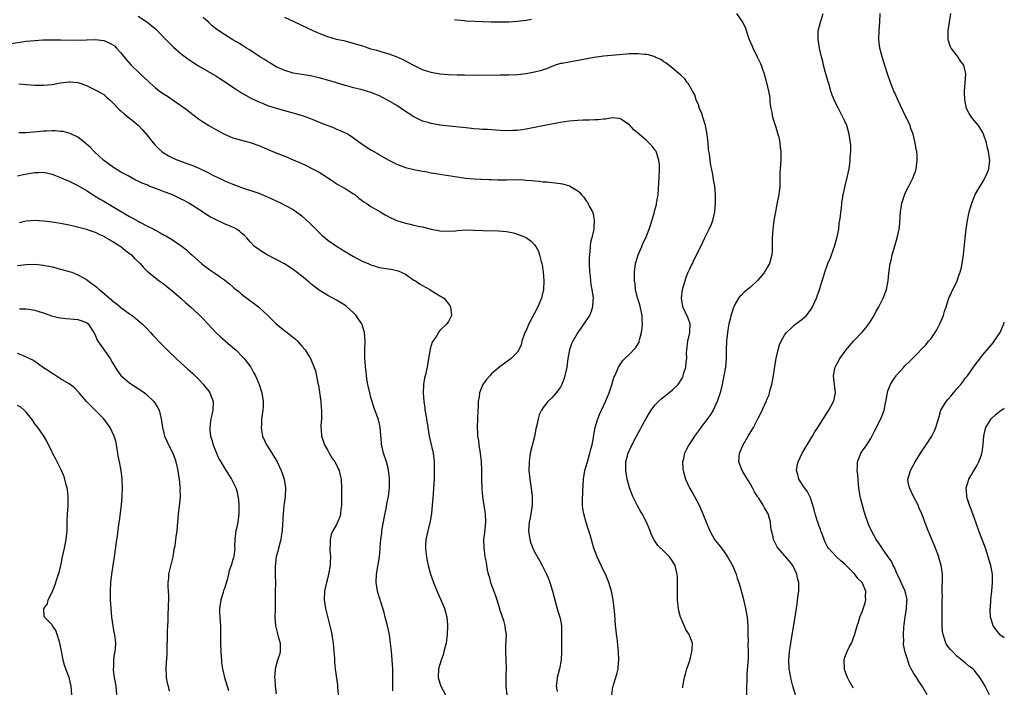
# Model space of a CAD drawing. Units: inches. Extents: x 2547000 to 2550000, y 1557000 to 1560000.
# Drawn here: x 2549772 to 2550000, y 1559467 to 1559622 of the extents above; entities that cross this region are included whole.
import ezdxf

# ---------------------------------------------------------------- set-up
doc = ezdxf.new("R2010")
doc.units = ezdxf.units.IN
doc.header["$MEASUREMENT"] = 0
doc.layers.add('LD25471557_10ft', color=53, linetype='Continuous')

msp = doc.modelspace()

# ---------------------------------------------------------------- linework, layer by layer
at = {"layer": 'LD25471557_10ft'}
for points, elevation in [([(2549799, 1559622.4), (2549801, 1559621.09), (2549802.19, 1559620.19), (2549803, 1559619.43), (2549803.24, 1559619.24), (2549805.45, 1559617), (2549806.21, 1559616.21), (2549807.22, 1559615.22), (2549809, 1559613.69), (2549810.51, 1559612.51), (2549811.69, 1559611.69), (2549813, 1559610.86), (2549817, 1559608.56), (2549817.96, 1559607.96), (2549819.39, 1559607), (2549821, 1559605.89), (2549821.55, 1559605.55), (2549823, 1559604.65), (2549825.33, 1559603.33), (2549827, 1559602.5), (2549827.82, 1559602.18), (2549829, 1559601.68), (2549831, 1559601.02), (2549835.72, 1559599.72), (2549837.25, 1559599.25), (2549839, 1559598.64), (2549841, 1559597.84), (2549843, 1559597.02), (2549844.46, 1559596.46), (2549845, 1559596.21), (2549845.89, 1559595.89), (2549847, 1559595.35), (2549847.25, 1559595.25), (2549847.7, 1559595), (2549849, 1559594.18), (2549851, 1559592.72), (2549853, 1559591.39), (2549853.65, 1559591), (2549854.53, 1559590.53), (2549855, 1559590.24), (2549857, 1559589.09), (2549858.4, 1559588.4), (2549859, 1559588.05), (2549861, 1559587.29), (2549863, 1559586.81), (2549865, 1559586.43), (2549865.67, 1559586.33), (2549867, 1559586.07), (2549868.09, 1559585.91), (2549869, 1559585.74), (2549873, 1559585.13), (2549875, 1559584.85), (2549877, 1559584.64), (2549878.55, 1559584.55), (2549880.49, 1559584.48), (2549881, 1559584.5), (2549882.45, 1559584.45), (2549883, 1559584.47), (2549884.45, 1559584.45), (2549886.48, 1559584.48), (2549888.44, 1559584.44), (2549889, 1559584.38), (2549890.31, 1559584.31), (2549891, 1559584.18), (2549892.13, 1559584.13), (2549893, 1559583.97), (2549893.95, 1559583.95), (2549895, 1559583.8), (2549895.76, 1559583.76), (2549897, 1559583.56), (2549897.5, 1559583.5), (2549899.06, 1559583.06), (2549901, 1559581.87), (2549901.49, 1559581.49), (2549901.8, 1559581), (2549902.43, 1559580.43), (2549903, 1559579.58), (2549903.26, 1559579.26), (2549903.66, 1559578.34), (2549904.4, 1559577), (2549904.55, 1559576.55), (2549904.84, 1559575), (2549904.74, 1559573.26), (2549904.74, 1559573), (2549904.68, 1559572.68), (2549904.29, 1559571), (2549904, 1559570), (2549903.88, 1559569), (2549903.84, 1559567.84), (2549903.71, 1559567), (2549903.67, 1559566.33), (2549903.69, 1559565), (2549903.76, 1559563), (2549903.88, 1559562.12), (2549903.98, 1559561), (2549904.08, 1559560.08), (2549904.3, 1559559), (2549904.54, 1559557.46), (2549904.56, 1559557), (2549904.48, 1559556.48), (2549904.47, 1559555), (2549904.14, 1559553.86), (2549903.74, 1559553), (2549902.43, 1559551), (2549901, 1559548.99), (2549899.84, 1559547), (2549899.58, 1559546.42), (2549899.07, 1559545), (2549898.71, 1559543), (2549898.44, 1559541), (2549898.03, 1559539), (2549897.8, 1559538.2), (2549897.34, 1559537), (2549897, 1559536.36), (2549895.99, 1559535), (2549895.54, 1559534.46), (2549895, 1559533.89), (2549894.09, 1559533), (2549893, 1559531.63), (2549892.57, 1559531), (2549892.07, 1559529.93), (2549891.82, 1559529), (2549891.53, 1559527.53), (2549891.29, 1559526.71), (2549890.94, 1559524.93), (2549890, 1559521), (2549889.71, 1559519), (2549889.68, 1559517), (2549889.86, 1559515), (2549890.28, 1559512.28), (2549890.44, 1559511), (2549890.46, 1559510.46), (2549890.45, 1559509), (2549890.12, 1559507), (2549889.95, 1559506.05), (2549889.7, 1559505), (2549889.57, 1559503), (2549889.87, 1559501), (2549890.15, 1559500.15), (2549890.58, 1559499), (2549891, 1559498.14), (2549892.13, 1559496.13), (2549892.75, 1559495), (2549893.73, 1559493), (2549894.11, 1559492.11), (2549894.53, 1559491), (2549895.17, 1559489), (2549896.41, 1559484.41), (2549896.86, 1559483), (2549897, 1559482.31), (2549897.22, 1559481), (2549897.23, 1559479.23), (2549897.2, 1559477), (2549897.26, 1559475), (2549897.16, 1559473), (2549896.74, 1559471), (2549896.25, 1559469), (2549896.15, 1559468.15), (2549896.03, 1559467), (2549896.21, 1559465.79)], 7200), ([(2549908.94, 1559465), (2549909.16, 1559466.84), (2549909.19, 1559467), (2549909.27, 1559467.27), (2549909.83, 1559469), (2549910.12, 1559470.12), (2549910.39, 1559471), (2549910.5, 1559472.5), (2549910.56, 1559473), (2549910.45, 1559475), (2549910.12, 1559478.12), (2549910, 1559479), (2549909.92, 1559479.92), (2549909.79, 1559481), (2549909.58, 1559483.58), (2549909.48, 1559485), (2549909.24, 1559487), (2549908.83, 1559489), (2549908.25, 1559491), (2549907.43, 1559493), (2549907, 1559493.84), (2549905.48, 1559497), (2549904.75, 1559499), (2549904.36, 1559500.36), (2549903.89, 1559502.11), (2549903.62, 1559503), (2549903.46, 1559503.46), (2549902.99, 1559504.99), (2549902.41, 1559507), (2549902.19, 1559508.19), (2549902.12, 1559509), (2549902.08, 1559510.08), (2549902.16, 1559512.16), (2549902.36, 1559515), (2549902.67, 1559517), (2549903, 1559518), (2549903.21, 1559518.79), (2549903.24, 1559519), (2549903.83, 1559521), (2549904.01, 1559521.99), (2549904.34, 1559523), (2549904.66, 1559524.66), (2549904.71, 1559525.29), (2549905.03, 1559526.97), (2549905.64, 1559529), (2549906.02, 1559529.98), (2549906.53, 1559531), (2549907.47, 1559533), (2549907.9, 1559534.1), (2549908.28, 1559535), (2549908.92, 1559536.92), (2549909.41, 1559538.59), (2549909.58, 1559539), (2549910.08, 1559540.08), (2549910.46, 1559541), (2549911, 1559541.86), (2549911.47, 1559542.53), (2549911.93, 1559543), (2549913, 1559544.02), (2549914.47, 1559545.53), (2549915.23, 1559546.77), (2549915.29, 1559547), (2549915.33, 1559547.33), (2549915.82, 1559549), (2549915.98, 1559550.02), (2549916.02, 1559551), (2549915.96, 1559551.96), (2549915.92, 1559553), (2549915.42, 1559555.42), (2549914.9, 1559557.1), (2549914.43, 1559559), (2549914.32, 1559560.32), (2549914.19, 1559561), (2549914.15, 1559561.85), (2549914.18, 1559563), (2549914.37, 1559564.37), (2549914.42, 1559565), (2549914.54, 1559565.46), (2549915.02, 1559567), (2549915.87, 1559569), (2549916.21, 1559569.79), (2549916.78, 1559571), (2549917.58, 1559573), (2549917.89, 1559573.89), (2549918.71, 1559576.71), (2549918.82, 1559577.18), (2549919.25, 1559578.75), (2549919.31, 1559579), (2549919.35, 1559579.35), (2549919.64, 1559581), (2549919.76, 1559582.24), (2549919.81, 1559583.81), (2549919.89, 1559585), (2549919.99, 1559587), (2549919.95, 1559587.95), (2549919.84, 1559589), (2549919.25, 1559590.75), (2549919.19, 1559591), (2549919.14, 1559591.14), (2549919, 1559591.34), (2549918.28, 1559592.28), (2549917, 1559593.59), (2549915.24, 1559595), (2549914.05, 1559596.05), (2549913, 1559597.16), (2549911, 1559598.53), (2549910.63, 1559598.63), (2549909, 1559598.78), (2549907.48, 1559598.52), (2549907, 1559598.52), (2549905.66, 1559598.34), (2549905, 1559598.34), (2549903.74, 1559598.26), (2549903, 1559598.28), (2549902.27, 1559598.27), (2549901, 1559598.2), (2549899, 1559598.03), (2549897, 1559597.73), (2549893.31, 1559597), (2549889, 1559596.18), (2549888.03, 1559596.03), (2549887, 1559595.9), (2549885.84, 1559595.84), (2549885, 1559595.83), (2549883, 1559595.91), (2549880.09, 1559596.09), (2549879, 1559596.12), (2549878.19, 1559596.19), (2549877, 1559596.25), (2549875, 1559596.46), (2549872.74, 1559596.74), (2549869, 1559597.15), (2549867, 1559597.48), (2549866.3, 1559597.7), (2549865, 1559598.07), (2549863, 1559599.06), (2549860.59, 1559600.59), (2549859, 1559601.64), (2549857, 1559602.85), (2549855.57, 1559603.57), (2549855, 1559603.88), (2549853, 1559604.7), (2549851, 1559605.27), (2549849, 1559605.75), (2549847.94, 1559606.06), (2549847, 1559606.32), (2549844.82, 1559607), (2549841.88, 1559607.88), (2549841, 1559608.1), (2549840.27, 1559608.27), (2549839, 1559608.54), (2549835, 1559609.19), (2549833, 1559609.76), (2549831, 1559610.65), (2549830.39, 1559611), (2549829.55, 1559611.55), (2549829, 1559611.88), (2549828.33, 1559612.33), (2549827.25, 1559613), (2549825, 1559614.48), (2549824.15, 1559615), (2549823.46, 1559615.46), (2549823, 1559615.73), (2549822.22, 1559616.22), (2549821, 1559616.91), (2549819, 1559618.11), (2549817.28, 1559619.28), (2549816.17, 1559620.17), (2549815.32, 1559621), (2549814.11, 1559622.11)], 7190), ([(2549925.4, 1559466.6), (2549925.41, 1559467), (2549925.76, 1559469), (2549926.08, 1559470.08), (2549926.34, 1559471), (2549927, 1559472.91), (2549927.38, 1559474.62), (2549927.52, 1559475), (2549927.59, 1559475.59), (2549927.62, 1559477), (2549926.9, 1559479), (2549926.13, 1559480.13), (2549925, 1559482.67), (2549924.89, 1559483), (2549924.49, 1559484.49), (2549924.4, 1559485), (2549924.16, 1559487), (2549924.16, 1559488.16), (2549924.12, 1559489.88), (2549924.18, 1559491), (2549924.16, 1559492.16), (2549924.07, 1559493), (2549923.75, 1559494.25), (2549923.58, 1559495), (2549923, 1559495.99), (2549922.3, 1559497), (2549921, 1559498.28), (2549919.6, 1559499.6), (2549919, 1559500.53), (2549918.79, 1559500.79), (2549918.11, 1559502.11), (2549917.78, 1559503), (2549916.98, 1559505), (2549915.96, 1559507), (2549915.59, 1559507.59), (2549914.85, 1559508.85), (2549914.59, 1559509.41), (2549913.82, 1559511), (2549913.58, 1559511.58), (2549913.04, 1559513), (2549912.47, 1559515), (2549912.13, 1559517), (2549912.17, 1559519), (2549912.7, 1559521), (2549913.43, 1559522.57), (2549913.62, 1559523), (2549914.29, 1559524.29), (2549915.49, 1559526.51), (2549915.74, 1559527), (2549916.89, 1559529.11), (2549917.64, 1559530.36), (2549918.08, 1559531), (2549919, 1559532.21), (2549919.77, 1559533), (2549920.4, 1559533.6), (2549921, 1559534.1), (2549922.16, 1559535), (2549923, 1559535.73), (2549924.28, 1559537), (2549924.61, 1559537.39), (2549925, 1559538.02), (2549925.36, 1559538.64), (2549925.49, 1559539), (2549925.63, 1559539.63), (2549926.07, 1559541), (2549926.15, 1559542.15), (2549926.29, 1559543), (2549926.28, 1559544.28), (2549926.34, 1559545), (2549926.55, 1559547), (2549927.01, 1559549), (2549927.07, 1559551), (2549927, 1559551.25), (2549926.52, 1559552.52), (2549925.38, 1559555), (2549925.08, 1559557), (2549925.35, 1559559), (2549925.5, 1559559.5), (2549925.9, 1559561), (2549926.17, 1559561.83), (2549926.64, 1559563), (2549927, 1559563.81), (2549928.59, 1559567), (2549929, 1559567.9), (2549930.01, 1559570.01), (2549930.5, 1559571), (2549931, 1559571.9), (2549931.54, 1559573), (2549931.99, 1559574.01), (2549932.34, 1559575), (2549932.8, 1559577), (2549932.98, 1559579), (2549932.97, 1559580.97), (2549932.79, 1559583), (2549932.54, 1559584.54), (2549932.32, 1559585.68), (2549931.86, 1559587.86), (2549931.71, 1559589), (2549931.55, 1559590.45), (2549931.39, 1559591.39), (2549931.24, 1559593), (2549931.02, 1559594.98), (2549930.66, 1559597), (2549930.05, 1559599), (2549929.79, 1559599.79), (2549929.29, 1559601), (2549929, 1559601.8), (2549928.51, 1559603), (2549928.15, 1559604.15), (2549927.65, 1559605), (2549926.71, 1559606.71), (2549926.42, 1559607), (2549925.85, 1559607.85), (2549925, 1559608.61), (2549924.82, 1559608.82), (2549924.55, 1559609), (2549923, 1559610.36), (2549921.5, 1559611.5), (2549921, 1559611.78), (2549920.31, 1559612.31), (2549919, 1559612.9), (2549918.94, 1559612.94), (2549917.44, 1559613.44), (2549917, 1559613.48), (2549916.51, 1559613.49), (2549915, 1559613.69), (2549914.35, 1559613.65), (2549913, 1559613.63), (2549912.42, 1559613.58), (2549907, 1559613.09), (2549904.82, 1559612.82), (2549899.85, 1559611.85), (2549899, 1559611.75), (2549897.42, 1559611.42), (2549897, 1559611.38), (2549895.77, 1559611), (2549895.19, 1559610.81), (2549895, 1559610.74), (2549893.79, 1559610.21), (2549893, 1559609.98), (2549892.29, 1559609.71), (2549891, 1559609.4), (2549889, 1559609.02), (2549887, 1559608.8), (2549885, 1559608.71), (2549883, 1559608.68), (2549877, 1559608.67), (2549874.69, 1559608.69), (2549873, 1559608.73), (2549871, 1559608.81), (2549869, 1559608.95), (2549867, 1559609.3), (2549865, 1559609.98), (2549863, 1559610.95), (2549860.36, 1559612.36), (2549858.98, 1559612.98), (2549857, 1559613.67), (2549856.13, 1559613.87), (2549854.41, 1559614.41), (2549853, 1559614.77), (2549851.33, 1559615.33), (2549849, 1559616.07), (2549847, 1559616.58), (2549846.64, 1559616.64), (2549845, 1559617), (2549843, 1559617.57), (2549842.02, 1559617.98), (2549841, 1559618.37), (2549839.59, 1559619), (2549837, 1559620.22), (2549836.48, 1559620.48), (2549833, 1559622.07)], 7180), ([(2549872.39, 1559621.61), (2549873, 1559621.51), (2549874.63, 1559621.37), (2549875, 1559621.32), (2549877.2, 1559621.2), (2549879, 1559621.14), (2549880.91, 1559621.09), (2549882.95, 1559621.05), (2549885, 1559621.08), (2549887, 1559621.21), (2549889, 1559621.47), (2549890.28, 1559621.72)], 7170), ([(2549937.84, 1559623), (2549939.21, 1559621), (2549939.84, 1559619.84), (2549940.6, 1559617.4), (2549940.76, 1559617), (2549941.46, 1559615.46), (2549941.62, 1559615), (2549942.11, 1559614.11), (2549942.66, 1559613), (2549943.41, 1559611.41), (2549943.59, 1559611), (2549943.91, 1559610.09), (2549944.27, 1559609), (2549944.84, 1559607), (2549945.31, 1559605), (2549945.55, 1559603.55), (2549945.62, 1559602.38), (2549945.8, 1559601), (2549946.03, 1559600.03), (2549946.24, 1559599), (2549947, 1559596.62), (2549947.47, 1559595), (2549947.64, 1559594.36), (2549947.92, 1559593), (2549948, 1559592), (2549948.17, 1559591), (2549948.17, 1559589.83), (2549948.13, 1559589), (2549947.99, 1559587), (2549947.94, 1559586.06), (2549947.91, 1559583.91), (2549947.87, 1559583), (2549947.66, 1559581), (2549947.24, 1559578.76), (2549946.88, 1559577), (2549946.52, 1559575), (2549946.26, 1559573), (2549946.14, 1559571), (2549946.12, 1559569.88), (2549946.15, 1559569), (2549946.13, 1559568.13), (2549946.06, 1559567), (2549945.82, 1559566.18), (2549945.51, 1559565), (2549945, 1559564.13), (2549944.31, 1559563), (2549943.73, 1559562.27), (2549942.81, 1559561.19), (2549942.62, 1559561), (2549941, 1559559.46), (2549940.41, 1559559), (2549939.65, 1559558.35), (2549939, 1559557.71), (2549938.62, 1559557.38), (2549938.31, 1559557), (2549937.5, 1559555.5), (2549937.2, 1559555), (2549937.14, 1559554.86), (2549936.66, 1559553.34), (2549936.57, 1559553), (2549936.45, 1559552.45), (2549936.1, 1559551), (2549935.92, 1559550.08), (2549935.76, 1559549), (2549935.63, 1559547.63), (2549935.56, 1559547), (2549935.47, 1559545), (2549935.42, 1559543), (2549935.27, 1559541), (2549934.93, 1559539), (2549934.59, 1559537.41), (2549934.52, 1559537), (2549934.04, 1559535), (2549933.39, 1559533), (2549932.45, 1559531), (2549931.9, 1559530.1), (2549931, 1559528.86), (2549929.55, 1559527), (2549929, 1559526.19), (2549928.08, 1559525), (2549927, 1559523.28), (2549926.8, 1559523), (2549926.17, 1559521.83), (2549925.77, 1559521), (2549925.44, 1559519.44), (2549925.33, 1559519), (2549925.43, 1559517.43), (2549925.44, 1559517), (2549926, 1559515), (2549926.95, 1559513), (2549927.71, 1559511.71), (2549928.1, 1559511), (2549929.15, 1559509), (2549929.74, 1559507.74), (2549930.05, 1559507), (2549930.82, 1559505), (2549931.65, 1559503), (2549932.77, 1559501), (2549933, 1559500.69), (2549933.77, 1559499.77), (2549934.34, 1559499), (2549935, 1559498.17), (2549935.78, 1559497), (2549936.92, 1559495), (2549937.77, 1559493), (2549938.04, 1559492.04), (2549938.41, 1559491), (2549939, 1559488.9), (2549939.38, 1559487.38), (2549939.93, 1559485), (2549940.33, 1559483), (2549940.51, 1559481), (2549940.5, 1559479), (2549940.53, 1559477.47), (2549940.48, 1559476.48), (2549940.57, 1559475), (2549940.53, 1559473.47), (2549940.48, 1559472.48), (2549940.23, 1559469.77), (2549940.21, 1559468.21), (2549940.15, 1559467), (2549940.16, 1559465)], 7170), ([(2549951.55, 1559465), (2549950.92, 1559467), (2549950.57, 1559468.57), (2549950.46, 1559469), (2549950.25, 1559470.25), (2549950.1, 1559471), (2549950.02, 1559473), (2549950.18, 1559475), (2549950.39, 1559476.39), (2549950.47, 1559477), (2549951.4, 1559482.6), (2549951.52, 1559483.52), (2549951.92, 1559486.08), (2549952.15, 1559488.15), (2549952.28, 1559489), (2549952.3, 1559489.7), (2549952.3, 1559491), (2549952.03, 1559492.03), (2549951.82, 1559493), (2549951, 1559494.86), (2549950.95, 1559494.95), (2549950.07, 1559496.07), (2549947.55, 1559499), (2549947.31, 1559499.31), (2549946.47, 1559501), (2549946.34, 1559501.66), (2549946, 1559503), (2549945.84, 1559503.84), (2549945.73, 1559505), (2549945.29, 1559506.71), (2549945.2, 1559507), (2549945, 1559507.38), (2549944.34, 1559508.34), (2549944.05, 1559509), (2549943, 1559510.61), (2549942.83, 1559510.83), (2549942.74, 1559511), (2549942.04, 1559512.04), (2549941.55, 1559513), (2549941, 1559513.98), (2549939.86, 1559515.86), (2549939.16, 1559517), (2549938.39, 1559519), (2549938.54, 1559521), (2549939.37, 1559523), (2549940.56, 1559525), (2549941.78, 1559527), (2549942.88, 1559529.12), (2549943.56, 1559530.44), (2549944.76, 1559533), (2549945, 1559533.63), (2549945.4, 1559534.6), (2549945.53, 1559535), (2549945.69, 1559535.69), (2549946.05, 1559537), (2549946.43, 1559539), (2549946.69, 1559540.69), (2549946.76, 1559541.24), (2549947.04, 1559542.96), (2549947.49, 1559545), (2549947.85, 1559546.15), (2549948.2, 1559547), (2549949, 1559548.38), (2549949.46, 1559549), (2549951, 1559550.49), (2549951.27, 1559550.73), (2549951.65, 1559551), (2549953, 1559552.04), (2549954.06, 1559553), (2549954.5, 1559553.5), (2549955, 1559554.17), (2549955.52, 1559555), (2549956.41, 1559557), (2549957.13, 1559559), (2549957.75, 1559561), (2549958.07, 1559561.93), (2549958.37, 1559563), (2549959.08, 1559565), (2549959.66, 1559566.34), (2549960.39, 1559568.39), (2549960.62, 1559569), (2549961.23, 1559571.23), (2549961.56, 1559573), (2549961.69, 1559574.31), (2549961.85, 1559575), (2549962, 1559576), (2549962.1, 1559577), (2549962.21, 1559577.79), (2549962.33, 1559579), (2549962.51, 1559580.51), (2549962.62, 1559581), (2549962.72, 1559581.28), (2549963.07, 1559583.07), (2549963.56, 1559585), (2549963.97, 1559587), (2549964.18, 1559588.18), (2549964.25, 1559589), (2549964.23, 1559589.77), (2549964.38, 1559591), (2549964.36, 1559592.36), (2549964.31, 1559593), (2549964.02, 1559595), (2549963.46, 1559597), (2549963, 1559598.05), (2549962.56, 1559599), (2549961.5, 1559601), (2549961, 1559601.98), (2549960.52, 1559603), (2549960.06, 1559604.06), (2549959.78, 1559605), (2549959.26, 1559606.74), (2549959.13, 1559607.13), (2549958.44, 1559609.56), (2549958.06, 1559611), (2549957.87, 1559611.87), (2549957.56, 1559613), (2549957.13, 1559615), (2549956.82, 1559617), (2549956.84, 1559619), (2549957.31, 1559621), (2549957.47, 1559621.47), (2549957.93, 1559623)], 7160), ([(2549965, 1559466.59), (2549964.72, 1559467), (2549964.09, 1559468.09), (2549963.6, 1559469), (2549963, 1559470.63), (2549962.88, 1559471), (2549962.82, 1559473), (2549963, 1559473.7), (2549963.51, 1559475), (2549964.03, 1559476.03), (2549964.56, 1559477), (2549964.69, 1559477.31), (2549965, 1559478.29), (2549965.32, 1559479), (2549965.38, 1559479.38), (2549965.87, 1559481), (2549966.19, 1559481.81), (2549966.51, 1559483), (2549967, 1559484.21), (2549967.71, 1559486.29), (2549967.83, 1559487), (2549967.75, 1559487.75), (2549967.83, 1559489), (2549967, 1559491), (2549966, 1559492), (2549965.31, 1559493), (2549963, 1559495.32), (2549962.06, 1559496.06), (2549961.07, 1559497), (2549959.19, 1559499), (2549959, 1559499.31), (2549958.42, 1559500.42), (2549958.16, 1559501), (2549957.86, 1559501.86), (2549957.4, 1559503), (2549957.31, 1559503.31), (2549957, 1559504.14), (2549956.79, 1559504.79), (2549956.7, 1559505), (2549956.55, 1559505.45), (2549956.09, 1559507), (2549955.87, 1559507.87), (2549955.57, 1559509), (2549955, 1559510.69), (2549954.88, 1559511), (2549954.22, 1559512.22), (2549953.66, 1559513), (2549952.33, 1559515), (2549952.05, 1559516.05), (2549951.77, 1559517), (2549951.95, 1559518.05), (2549952.15, 1559519), (2549953.12, 1559521), (2549953.79, 1559522.21), (2549955.46, 1559525), (2549956.03, 1559525.97), (2549956.72, 1559527), (2549959, 1559530.54), (2549959.27, 1559531), (2549960.35, 1559533), (2549960.49, 1559533.51), (2549960.81, 1559535), (2549960.6, 1559537), (2549960.52, 1559537.48), (2549960.33, 1559539), (2549960.67, 1559540.67), (2549960.71, 1559541), (2549961.86, 1559543), (2549963.28, 1559545), (2549964.05, 1559545.95), (2549964.97, 1559547), (2549967, 1559549.1), (2549967.87, 1559550.13), (2549968.54, 1559551), (2549969, 1559551.71), (2549969.78, 1559553), (2549970.2, 1559553.8), (2549970.88, 1559555), (2549971.92, 1559557), (2549972.23, 1559557.77), (2549972.65, 1559559), (2549973.02, 1559561), (2549973.22, 1559562.78), (2549973.54, 1559565), (2549973.71, 1559565.71), (2549973.97, 1559567), (2549974.39, 1559568.39), (2549974.66, 1559569.34), (2549975.16, 1559571), (2549975.58, 1559573), (2549975.72, 1559574.28), (2549975.86, 1559575.86), (2549975.93, 1559577), (2549976.04, 1559577.96), (2549976.24, 1559579), (2549976.91, 1559581.09), (2549977.57, 1559582.43), (2549977.88, 1559583), (2549978.85, 1559585), (2549979, 1559585.45), (2549979.44, 1559586.56), (2549979.58, 1559587), (2549979.6, 1559587.6), (2549979.79, 1559589), (2549979.78, 1559590.22), (2549979.67, 1559591), (2549979.52, 1559591.52), (2549979.35, 1559593), (2549978.85, 1559595), (2549978.33, 1559596.33), (2549978.12, 1559597), (2549977.19, 1559599), (2549977, 1559599.37), (2549975.26, 1559603), (2549974.58, 1559604.58), (2549974.37, 1559605), (2549974.01, 1559606.01), (2549973.59, 1559607), (2549972.9, 1559609), (2549971.97, 1559611.97), (2549971.65, 1559613), (2549971.1, 1559615), (2549970.85, 1559617), (2549970.92, 1559619), (2549971.09, 1559621), (2549971.21, 1559623)], 7150), ([(2549982.08, 1559465), (2549980.96, 1559467), (2549980.19, 1559468.19), (2549979.59, 1559469), (2549979, 1559469.91), (2549978.42, 1559471), (2549977.94, 1559471.94), (2549977.58, 1559473), (2549977, 1559474.85), (2549976.63, 1559476.63), (2549976.63, 1559477), (2549976.66, 1559477.35), (2549976.58, 1559479), (2549976.69, 1559480.69), (2549976.74, 1559481.26), (2549976.98, 1559483), (2549977.31, 1559485), (2549977.4, 1559486.6), (2549977.44, 1559487), (2549977.38, 1559487.38), (2549977, 1559489), (2549976.08, 1559491), (2549975.78, 1559491.78), (2549975.17, 1559493), (2549974.53, 1559494.53), (2549974.22, 1559495), (2549973.86, 1559495.86), (2549973.02, 1559497), (2549971.64, 1559499), (2549971.39, 1559499.39), (2549971, 1559499.95), (2549970.29, 1559501), (2549969.15, 1559503), (2549968.5, 1559504.5), (2549968.3, 1559505), (2549967.98, 1559506.02), (2549967.47, 1559507.47), (2549966.64, 1559510.64), (2549966.57, 1559511), (2549966.26, 1559513), (2549966.15, 1559513.85), (2549966.08, 1559515), (2549966.04, 1559516.04), (2549965.89, 1559517), (2549965.95, 1559517.95), (2549965.93, 1559519), (2549966.54, 1559520.54), (2549966.71, 1559521), (2549968.06, 1559523), (2549969, 1559524.47), (2549969.9, 1559526.1), (2549971.34, 1559529), (2549971.82, 1559530.18), (2549972.11, 1559531), (2549972.54, 1559533), (2549972.58, 1559533.42), (2549972.86, 1559535), (2549973, 1559535.49), (2549973.58, 1559537), (2549974.12, 1559537.88), (2549974.88, 1559539), (2549975, 1559539.15), (2549976.67, 1559541), (2549977, 1559541.34), (2549977.86, 1559542.14), (2549978.72, 1559543), (2549981.82, 1559546.18), (2549982.44, 1559547), (2549983, 1559547.65), (2549983.94, 1559549), (2549984.36, 1559549.64), (2549985.07, 1559551), (2549985.86, 1559553), (2549986.11, 1559553.89), (2549986.47, 1559555), (2549987.16, 1559557), (2549987.73, 1559558.27), (2549989.09, 1559561), (2549989.56, 1559562.44), (2549989.78, 1559563), (2549990.07, 1559564.07), (2549990.47, 1559566.47), (2549990.51, 1559567), (2549990.91, 1559570.92), (2549991.18, 1559573), (2549991.48, 1559575), (2549991.87, 1559577), (2549992.44, 1559579), (2549993, 1559580.44), (2549993.25, 1559581), (2549994.39, 1559583), (2549995, 1559583.99), (2549995.58, 1559585), (2549996.01, 1559585.99), (2549996.4, 1559587), (2549996.64, 1559589), (2549996.6, 1559589.4), (2549996.37, 1559591), (2549996.06, 1559592.06), (2549995.87, 1559593), (2549995.2, 1559595), (2549995, 1559595.39), (2549994.38, 1559596.38), (2549993.98, 1559597), (2549993, 1559598.23), (2549992.36, 1559599), (2549991.84, 1559599.84), (2549991.26, 1559601), (2549990.82, 1559603), (2549990.77, 1559604.77), (2549990.73, 1559605), (2549990.93, 1559606.93), (2549991.09, 1559609), (2549991, 1559609.43), (2549990.58, 1559611), (2549989.9, 1559611.9), (2549989.21, 1559613), (2549989.11, 1559613.11), (2549987.7, 1559615), (2549987.47, 1559615.47), (2549986.99, 1559617), (2549986.96, 1559619), (2549987.28, 1559621), (2549987.58, 1559623)], 7140), ([(2549769, 1559615.98), (2549773, 1559616.58), (2549775, 1559616.78), (2549776.87, 1559616.87), (2549779, 1559616.91), (2549781, 1559616.92), (2549785, 1559616.84), (2549787, 1559616.89), (2549789, 1559616.98), (2549791, 1559616.74), (2549792.23, 1559616.23), (2549793, 1559615.82), (2549793.48, 1559615.48), (2549793.98, 1559615), (2549795, 1559613.88), (2549796.28, 1559612.28), (2549797.38, 1559611), (2549799.48, 1559609), (2549801.31, 1559607.31), (2549801.61, 1559607), (2549803, 1559605.77), (2549803.98, 1559605), (2549805, 1559604.3), (2549805.82, 1559603.82), (2549809.88, 1559601), (2549810.52, 1559600.52), (2549811, 1559600.11), (2549813, 1559598.6), (2549813.95, 1559597.95), (2549815.41, 1559597), (2549817, 1559596.08), (2549819, 1559595), (2549821, 1559594.21), (2549823, 1559593.63), (2549825, 1559593.1), (2549827, 1559592.38), (2549830.76, 1559590.76), (2549833, 1559589.9), (2549835, 1559589.09), (2549836.47, 1559588.47), (2549837, 1559588.19), (2549837.83, 1559587.83), (2549839, 1559587.22), (2549841, 1559586.22), (2549842.97, 1559584.97), (2549844.16, 1559584.16), (2549845.37, 1559583.37), (2549847, 1559582.41), (2549849, 1559581.18), (2549849.25, 1559581), (2549850.2, 1559580.2), (2549851, 1559579.63), (2549851.35, 1559579.35), (2549851.9, 1559579), (2549853, 1559578.21), (2549855.14, 1559577), (2549856.3, 1559576.3), (2549857.64, 1559575.64), (2549859, 1559575), (2549861, 1559574.35), (2549862.13, 1559574.13), (2549863, 1559573.91), (2549864.4, 1559573.6), (2549865, 1559573.5), (2549867.03, 1559573), (2549868.65, 1559572.65), (2549869, 1559572.6), (2549870.49, 1559572.49), (2549872.61, 1559572.61), (2549873, 1559572.66), (2549875, 1559572.8), (2549876.78, 1559572.78), (2549879, 1559572.69), (2549882.62, 1559572.62), (2549884.44, 1559572.44), (2549886.11, 1559572.11), (2549887.63, 1559571.63), (2549889.02, 1559571.02), (2549890.21, 1559570.21), (2549891, 1559569.36), (2549891.26, 1559569), (2549891.89, 1559567.89), (2549892.17, 1559567), (2549892.52, 1559565.48), (2549892.67, 1559565), (2549892.73, 1559564.73), (2549892.99, 1559563), (2549893.17, 1559561), (2549893.05, 1559559), (2549892.66, 1559557.34), (2549892.57, 1559557), (2549891.76, 1559555), (2549891, 1559553.5), (2549889.66, 1559551), (2549889, 1559549.5), (2549888.75, 1559549), (2549888.59, 1559548.59), (2549888.06, 1559547), (2549887.86, 1559546.14), (2549887.32, 1559545), (2549887, 1559544.5), (2549885.55, 1559543), (2549884.08, 1559541.92), (2549883, 1559541.17), (2549881, 1559539.43), (2549880.6, 1559539), (2549879.85, 1559538.15), (2549878.98, 1559537), (2549878.19, 1559535), (2549878.12, 1559534.12), (2549877.92, 1559533), (2549877.89, 1559531.89), (2549877.82, 1559531), (2549877.73, 1559529), (2549877.68, 1559527), (2549877.77, 1559525.77), (2549877.78, 1559525), (2549877.95, 1559523.95), (2549878.07, 1559523), (2549878.39, 1559521), (2549878.6, 1559519), (2549878.66, 1559517), (2549878.68, 1559515), (2549878.73, 1559512.73), (2549878.87, 1559510.87), (2549879.44, 1559507.44), (2549879.53, 1559507), (2549879.62, 1559505), (2549879.44, 1559503.44), (2549879.38, 1559502.62), (2549879.17, 1559501), (2549879.18, 1559499.18), (2549879.46, 1559497), (2549879.72, 1559495.72), (2549879.83, 1559495), (2549880.02, 1559493.98), (2549880.25, 1559493), (2549880.44, 1559492.44), (2549880.78, 1559491), (2549881, 1559490.44), (2549881.5, 1559489), (2549881.95, 1559487.95), (2549882.22, 1559487), (2549882.83, 1559485), (2549882.86, 1559484.86), (2549883.76, 1559482.24), (2549884.1, 1559481), (2549884.17, 1559480.17), (2549884.37, 1559479), (2549884.27, 1559476.27), (2549884.21, 1559475), (2549884.36, 1559471), (2549884.34, 1559469.66), (2549884.35, 1559467), (2549884.58, 1559465)], 7210), ([(2549771.33, 1559606.67), (2549773, 1559606.58), (2549775, 1559606.41), (2549775.59, 1559606.41), (2549777, 1559606.36), (2549779, 1559606.55), (2549779.39, 1559606.61), (2549781, 1559606.95), (2549783, 1559607.2), (2549783.2, 1559607.2), (2549785, 1559606.99), (2549787, 1559606.28), (2549789, 1559605.34), (2549789.2, 1559605.2), (2549790.5, 1559604.5), (2549791, 1559604.19), (2549791.63, 1559603.63), (2549792.42, 1559603), (2549793, 1559602.47), (2549794.7, 1559600.7), (2549795, 1559600.42), (2549795.75, 1559599.75), (2549797, 1559598.75), (2549797.99, 1559597.99), (2549799.1, 1559597), (2549800.03, 1559596.03), (2549801, 1559594.88), (2549802.48, 1559593), (2549803, 1559592.42), (2549803.69, 1559591.69), (2549804.46, 1559591), (2549805, 1559590.62), (2549806.03, 1559590.03), (2549807, 1559589.53), (2549808.23, 1559589), (2549811, 1559588), (2549811.72, 1559587.72), (2549813.11, 1559587.11), (2549815, 1559586.19), (2549816.67, 1559585.33), (2549818.48, 1559584.48), (2549819, 1559584.21), (2549821, 1559583.4), (2549823, 1559582.67), (2549827, 1559581.31), (2549828.66, 1559580.66), (2549830.04, 1559580.04), (2549831, 1559579.54), (2549832.19, 1559579), (2549833, 1559578.59), (2549835, 1559577.54), (2549837, 1559576.09), (2549839, 1559574.25), (2549840.59, 1559572.59), (2549841, 1559572.21), (2549841.61, 1559571.61), (2549843, 1559570.41), (2549845, 1559569.02), (2549847, 1559567.78), (2549849, 1559566.63), (2549851, 1559565.59), (2549852.34, 1559565), (2549853, 1559564.73), (2549855, 1559564.12), (2549857, 1559563.76), (2549857.68, 1559563.68), (2549859, 1559563.4), (2549859.32, 1559563.32), (2549860.05, 1559563), (2549861, 1559562.54), (2549863, 1559561.2), (2549863.33, 1559561), (2549864.32, 1559560.32), (2549865, 1559559.9), (2549866.72, 1559559), (2549867, 1559558.79), (2549869, 1559557.5), (2549869.34, 1559557.34), (2549869.91, 1559557), (2549870.41, 1559556.41), (2549871.3, 1559555.3), (2549871.5, 1559555), (2549871.7, 1559553), (2549871, 1559551.6), (2549870.66, 1559551), (2549869, 1559549.45), (2549868.8, 1559549.2), (2549868.69, 1559549), (2549868.2, 1559548.2), (2549867.22, 1559546.78), (2549866.77, 1559545.23), (2549866.7, 1559544.7), (2549866.41, 1559543), (2549866.05, 1559541), (2549865.57, 1559539), (2549865.47, 1559538.53), (2549865.21, 1559537), (2549865.12, 1559535), (2549865.27, 1559533), (2549865.51, 1559531.51), (2549865.56, 1559531), (2549865.66, 1559530.34), (2549866.07, 1559528.07), (2549866.22, 1559527), (2549866.55, 1559525), (2549867.46, 1559521), (2549867.69, 1559519), (2549867.72, 1559517), (2549867.67, 1559515), (2549867.55, 1559513), (2549867.44, 1559511.44), (2549867.36, 1559510.64), (2549867.26, 1559509), (2549867.08, 1559507.08), (2549866.75, 1559505.25), (2549866.18, 1559503), (2549866.01, 1559501.99), (2549865.77, 1559501), (2549865.69, 1559499.69), (2549865.67, 1559499), (2549865.77, 1559498.23), (2549865.88, 1559497), (2549866.06, 1559496.06), (2549866.28, 1559495), (2549866.82, 1559493), (2549867.53, 1559491), (2549868.54, 1559488.54), (2549869.25, 1559487), (2549869.76, 1559485.76), (2549870.08, 1559485), (2549870.61, 1559483), (2549870.8, 1559481.2), (2549870.82, 1559481), (2549870.74, 1559479), (2549870.45, 1559477), (2549869.97, 1559475), (2549869.74, 1559474.26), (2549869.3, 1559473), (2549869, 1559472.05), (2549868.71, 1559471), (2549868.64, 1559469), (2549869, 1559467.71), (2549869.22, 1559467), (2549870.33, 1559465)], 7220), ([(2549858.1, 1559465.9), (2549858.09, 1559468.1), (2549858.13, 1559469), (2549858.11, 1559471), (2549858.05, 1559472.05), (2549857.98, 1559473), (2549857.85, 1559474.15), (2549857.73, 1559475.73), (2549857.59, 1559477), (2549857.32, 1559479), (2549856.86, 1559481), (2549856.31, 1559483), (2549856.07, 1559484.07), (2549855.21, 1559486.79), (2549855.12, 1559487.12), (2549855, 1559487.48), (2549854.53, 1559489), (2549854.19, 1559491), (2549854.27, 1559493), (2549855, 1559497), (2549855.17, 1559498.83), (2549855.17, 1559499.17), (2549855.31, 1559501), (2549855.51, 1559502.49), (2549855.56, 1559503), (2549856.05, 1559505.95), (2549856.59, 1559508.59), (2549856.68, 1559509.32), (2549857.06, 1559511), (2549857.33, 1559513), (2549857.36, 1559514.64), (2549857.35, 1559515), (2549857.3, 1559515.3), (2549857.12, 1559517), (2549857, 1559517.53), (2549856.6, 1559519), (2549855.93, 1559521), (2549855.59, 1559522.41), (2549855.47, 1559523), (2549855.45, 1559523.45), (2549855.17, 1559527), (2549855.14, 1559527.14), (2549855, 1559527.75), (2549854.74, 1559528.74), (2549854.68, 1559529), (2549853.71, 1559531.71), (2549853.27, 1559533), (2549853, 1559533.97), (2549852.72, 1559535), (2549852.32, 1559537), (2549852.17, 1559537.83), (2549852, 1559539), (2549851.91, 1559539.91), (2549851.74, 1559541), (2549851.64, 1559542.36), (2549851.61, 1559543), (2549851.6, 1559545), (2549851.66, 1559547), (2549851.54, 1559549), (2549850.87, 1559551), (2549850.14, 1559552.14), (2549849.55, 1559553), (2549849, 1559553.62), (2549847.45, 1559555), (2549847.2, 1559555.2), (2549845.98, 1559555.98), (2549845, 1559556.53), (2549844.2, 1559557), (2549843, 1559557.62), (2549841, 1559558.85), (2549839.77, 1559559.77), (2549839, 1559560.42), (2549838.66, 1559560.66), (2549837, 1559562.09), (2549835, 1559563.6), (2549832.92, 1559564.92), (2549828.91, 1559567), (2549827.74, 1559567.74), (2549827, 1559568.24), (2549826.03, 1559569), (2549825, 1559570.06), (2549824.19, 1559571), (2549823.6, 1559571.6), (2549823, 1559572.09), (2549822.52, 1559572.52), (2549821.8, 1559573), (2549821.28, 1559573.28), (2549820.33, 1559573.67), (2549819, 1559574.25), (2549817.12, 1559575.12), (2549815.81, 1559575.81), (2549814.57, 1559576.57), (2549813.96, 1559577), (2549810.76, 1559579), (2549809.65, 1559579.65), (2549809, 1559579.98), (2549807, 1559580.92), (2549805.46, 1559581.46), (2549805, 1559581.66), (2549803.9, 1559582.1), (2549803, 1559582.4), (2549801.58, 1559583), (2549801.16, 1559583.16), (2549801, 1559583.24), (2549799.73, 1559583.73), (2549799, 1559584.13), (2549798.37, 1559584.37), (2549796.67, 1559585.33), (2549795, 1559586.21), (2549793.29, 1559587.29), (2549792.15, 1559588.15), (2549790.96, 1559589), (2549789.95, 1559589.95), (2549788.77, 1559591), (2549787.91, 1559591.91), (2549787, 1559592.73), (2549786.87, 1559592.87), (2549785, 1559594.34), (2549783.21, 1559595.21), (2549781.61, 1559595.61), (2549781, 1559595.65), (2549779.77, 1559595.77), (2549779, 1559595.77), (2549777.73, 1559595.73), (2549777, 1559595.69), (2549775.53, 1559595.53), (2549773, 1559595.31), (2549771.34, 1559595.34)], 7230), ([(2549771, 1559585.39), (2549772.33, 1559585.67), (2549775, 1559586.15), (2549775.85, 1559586.15), (2549777, 1559586.18), (2549778.04, 1559585.96), (2549779, 1559585.74), (2549781, 1559584.98), (2549782.34, 1559584.34), (2549783, 1559584.1), (2549783.72, 1559583.72), (2549785, 1559583.13), (2549787, 1559581.94), (2549788.77, 1559580.77), (2549789, 1559580.66), (2549790.01, 1559580.01), (2549791, 1559579.5), (2549791.81, 1559579), (2549793, 1559578.34), (2549797, 1559575.94), (2549797.64, 1559575.64), (2549799, 1559574.83), (2549799.36, 1559574.64), (2549801, 1559573.8), (2549802.6, 1559573), (2549803, 1559572.75), (2549804.14, 1559572.14), (2549805, 1559571.62), (2549805.41, 1559571.41), (2549807, 1559570.5), (2549809, 1559569.16), (2549809.21, 1559569), (2549810.18, 1559568.18), (2549811, 1559567.41), (2549811.48, 1559567), (2549813, 1559565.61), (2549813.73, 1559565), (2549814.44, 1559564.44), (2549815.59, 1559563.59), (2549817, 1559562.63), (2549818.32, 1559561.68), (2549819, 1559561.21), (2549820.27, 1559560.27), (2549821, 1559559.58), (2549821.31, 1559559.31), (2549822.43, 1559558.43), (2549823, 1559557.94), (2549826.89, 1559555), (2549829, 1559553.02), (2549830, 1559552), (2549831.04, 1559551.04), (2549833, 1559549.44), (2549833.55, 1559549), (2549834.37, 1559548.37), (2549835.48, 1559547.48), (2549835.97, 1559547), (2549837, 1559545.87), (2549837.73, 1559545), (2549838.25, 1559544.25), (2549838.96, 1559542.96), (2549840.13, 1559540.13), (2549840.39, 1559539), (2549840.71, 1559537.29), (2549840.84, 1559536.84), (2549841.39, 1559533), (2549841.49, 1559531.49), (2549841.56, 1559531), (2549841.58, 1559530.42), (2549841.51, 1559529), (2549841.41, 1559527.41), (2549841.41, 1559527), (2549841.47, 1559526.53), (2549841.58, 1559525), (2549841.9, 1559523.9), (2549842.24, 1559523), (2549843, 1559521.65), (2549843.34, 1559521), (2549843.96, 1559519.96), (2549844.62, 1559519), (2549845, 1559518.34), (2549845.43, 1559517.43), (2549845.61, 1559517), (2549845.9, 1559515.9), (2549846.08, 1559515), (2549846.21, 1559513), (2549846.18, 1559512.18), (2549846.22, 1559511), (2549846.15, 1559510.15), (2549846.19, 1559509), (2549846.02, 1559508.02), (2549845.97, 1559507), (2549845.76, 1559506.24), (2549845.28, 1559505), (2549845, 1559504.46), (2549844.19, 1559503), (2549843.82, 1559502.18), (2549843.53, 1559501), (2549843.56, 1559499.56), (2549843.49, 1559499), (2549843.49, 1559498.51), (2549843.64, 1559497), (2549843.59, 1559495.6), (2549843.55, 1559495), (2549843.18, 1559493), (2549843, 1559492.19), (2549842.67, 1559491), (2549842.26, 1559489), (2549842.19, 1559487), (2549842.49, 1559485), (2549843.49, 1559481), (2549843.76, 1559479.76), (2549843.91, 1559479), (2549844.07, 1559477.93), (2549844.23, 1559477), (2549844.43, 1559475), (2549844.54, 1559473.46), (2549844.58, 1559472.58), (2549844.73, 1559471), (2549845.22, 1559467.22), (2549845.23, 1559466.77), (2549845.54, 1559463.54)], 7240), ([(2549771.46, 1559574.54), (2549773, 1559574.89), (2549775, 1559575.07), (2549777, 1559574.96), (2549779, 1559574.7), (2549781, 1559574.38), (2549783, 1559573.99), (2549784.3, 1559573.7), (2549787, 1559573), (2549788.44, 1559572.44), (2549789, 1559572.27), (2549789.83, 1559571.83), (2549791, 1559571.34), (2549791.21, 1559571.21), (2549793, 1559570.23), (2549795, 1559568.99), (2549796.07, 1559568.07), (2549797, 1559567.38), (2549797.44, 1559567), (2549798.16, 1559566.16), (2549799.45, 1559565), (2549800.16, 1559564.16), (2549801.19, 1559563.19), (2549803, 1559561.67), (2549803.87, 1559561), (2549805, 1559560.2), (2549805.66, 1559559.66), (2549806.52, 1559559), (2549806.78, 1559558.78), (2549808.87, 1559557), (2549809.98, 1559555.98), (2549811.13, 1559555), (2549813, 1559553.27), (2549814.14, 1559552.14), (2549815, 1559551.22), (2549817.04, 1559549), (2549818.06, 1559548.06), (2549819.29, 1559547), (2549821, 1559545.58), (2549821.64, 1559545), (2549823.32, 1559543.32), (2549823.62, 1559543), (2549825.11, 1559541), (2549825.77, 1559539.77), (2549826.2, 1559539), (2549827.05, 1559537), (2549827.73, 1559535), (2549828.04, 1559533), (2549827.97, 1559531.97), (2549827.92, 1559531), (2549827.65, 1559529), (2549827.6, 1559527.6), (2549827.55, 1559527), (2549827.64, 1559526.36), (2549827.87, 1559525), (2549828.78, 1559523), (2549829, 1559522.69), (2549830.42, 1559520.42), (2549831, 1559519.4), (2549831.22, 1559519), (2549832.16, 1559517), (2549832.4, 1559516.4), (2549832.86, 1559515), (2549833.16, 1559513), (2549833.09, 1559511), (2549832.83, 1559508.83), (2549832.64, 1559507), (2549832.49, 1559504.49), (2549832.38, 1559503), (2549832.18, 1559501.82), (2549832.08, 1559501), (2549831.56, 1559499), (2549831.47, 1559498.53), (2549831.02, 1559497), (2549830.77, 1559494.77), (2549830.82, 1559493), (2549830.81, 1559492.81), (2549830.85, 1559490.85), (2549830.82, 1559489), (2549830.78, 1559485), (2549830.73, 1559483), (2549830.86, 1559481), (2549831.5, 1559478.5), (2549831.93, 1559477), (2549831.95, 1559475), (2549831.77, 1559474.23), (2549831.36, 1559473), (2549830.76, 1559471), (2549830.76, 1559470.76), (2549830.66, 1559469), (2549830.69, 1559468.69), (2549830.8, 1559467), (2549831, 1559465.23)], 7250), ([(2549771, 1559564.53), (2549773, 1559564.8), (2549775, 1559564.84), (2549777, 1559564.62), (2549779, 1559564.23), (2549781, 1559563.75), (2549783, 1559563.2), (2549783.57, 1559563), (2549785, 1559562.43), (2549786.33, 1559561.67), (2549787, 1559561.31), (2549788.34, 1559560.34), (2549789, 1559559.83), (2549789.46, 1559559.46), (2549789.96, 1559559), (2549790.56, 1559558.56), (2549792.31, 1559557), (2549792.7, 1559556.7), (2549793, 1559556.4), (2549793.8, 1559555.8), (2549794.79, 1559555), (2549795, 1559554.81), (2549797, 1559553.38), (2549797.58, 1559553), (2549798.34, 1559552.34), (2549799, 1559551.82), (2549799.92, 1559551), (2549801, 1559549.93), (2549801.82, 1559549), (2549802.39, 1559548.39), (2549803, 1559547.8), (2549803.72, 1559547), (2549806.38, 1559544.38), (2549809, 1559541.89), (2549810.52, 1559540.51), (2549811.58, 1559539.58), (2549813, 1559538.2), (2549814.12, 1559537), (2549814.5, 1559536.5), (2549815, 1559535.89), (2549815.38, 1559535.38), (2549815.64, 1559535), (2549816.43, 1559533), (2549816.35, 1559531), (2549816.06, 1559529.94), (2549815.87, 1559529), (2549815.73, 1559527.73), (2549815.6, 1559527), (2549815.64, 1559526.36), (2549815.8, 1559525), (2549816.09, 1559524.09), (2549816.38, 1559523), (2549817, 1559521.43), (2549817.75, 1559519.75), (2549818.16, 1559519), (2549819, 1559517.55), (2549820.69, 1559515), (2549821, 1559514.42), (2549821.64, 1559513), (2549821.96, 1559511.96), (2549822.15, 1559511), (2549822.25, 1559510.25), (2549822.38, 1559509), (2549822.39, 1559507), (2549822.1, 1559505), (2549821.88, 1559503.88), (2549821.68, 1559503), (2549821.45, 1559501), (2549821.39, 1559499.39), (2549821.4, 1559499), (2549821.17, 1559497), (2549821, 1559496.36), (2549820.59, 1559495), (2549820.15, 1559493.85), (2549819.98, 1559493), (2549819.64, 1559491.64), (2549819, 1559489.63), (2549818.82, 1559489.18), (2549818.69, 1559488.69), (2549818.16, 1559487), (2549817.88, 1559485), (2549817.9, 1559483.9), (2549817.95, 1559483), (2549818.08, 1559481), (2549818.11, 1559479), (2549818.1, 1559477), (2549818.15, 1559475), (2549818.27, 1559473.73), (2549818.31, 1559473), (2549818.37, 1559472.37), (2549818.6, 1559471), (2549819.02, 1559469), (2549819.98, 1559466.02)], 7260), ([(2549771.46, 1559554.54), (2549773, 1559554.53), (2549773.6, 1559554.4), (2549775, 1559554.18), (2549776.21, 1559553.79), (2549777, 1559553.56), (2549778.92, 1559552.92), (2549780.53, 1559552.53), (2549781, 1559552.44), (2549782.27, 1559552.27), (2549785, 1559552), (2549787, 1559551.32), (2549787.36, 1559551), (2549788.06, 1559549.94), (2549788.71, 1559549), (2549789, 1559548.48), (2549789.42, 1559547.42), (2549789.64, 1559547), (2549792.51, 1559543), (2549793, 1559542.12), (2549793.69, 1559541), (2549794.17, 1559540.17), (2549795, 1559539.07), (2549795.06, 1559539), (2549797, 1559537.35), (2549797.49, 1559537), (2549799.61, 1559535.61), (2549800.43, 1559535), (2549801, 1559534.54), (2549802.61, 1559533), (2549802.77, 1559532.77), (2549803.55, 1559531.55), (2549803.84, 1559531), (2549804.35, 1559529), (2549804.62, 1559527), (2549805.12, 1559525), (2549805.7, 1559523.7), (2549806.03, 1559523), (2549807.05, 1559521), (2549807.58, 1559519.58), (2549807.77, 1559519), (2549807.98, 1559518.02), (2549808.22, 1559517), (2549808.31, 1559516.31), (2549808.51, 1559515), (2549808.7, 1559513.3), (2549808.71, 1559513), (2549808.69, 1559512.69), (2549808.75, 1559511), (2549808.62, 1559509.38), (2549808.3, 1559507), (2549807.94, 1559503), (2549807.82, 1559502.18), (2549807.69, 1559501), (2549807.48, 1559499.48), (2549807.31, 1559498.68), (2549807.01, 1559497), (2549806.06, 1559493), (2549806.02, 1559492.02), (2549805.9, 1559491), (2549805.89, 1559490.11), (2549805.99, 1559489), (2549806.02, 1559488.02), (2549806.02, 1559487), (2549805.95, 1559485.95), (2549805.95, 1559485), (2549805.86, 1559483.86), (2549805.89, 1559482.11), (2549805.81, 1559481), (2549805.75, 1559479.75), (2549805.62, 1559474.38), (2549805.42, 1559471.42), (2549805.42, 1559471), (2549805.46, 1559469.46), (2549805.52, 1559469), (2549805.76, 1559467.76), (2549805.95, 1559467), (2549806.2, 1559465.8)], 7270), ([(2549996.6, 1559465), (2549995.52, 1559467), (2549995, 1559467.91), (2549994.33, 1559469), (2549993, 1559470.67), (2549992.66, 1559471), (2549991.7, 1559471.7), (2549991, 1559472.3), (2549990.13, 1559473), (2549989, 1559473.95), (2549987.95, 1559475), (2549987.5, 1559475.5), (2549987, 1559476.15), (2549986.45, 1559477), (2549986.23, 1559477.77), (2549985.79, 1559479), (2549985.66, 1559479.66), (2549985.58, 1559481), (2549985.6, 1559482.4), (2549985.57, 1559483), (2549985.58, 1559485), (2549985.55, 1559486.45), (2549985.57, 1559487), (2549985.62, 1559487.62), (2549985.59, 1559489), (2549985.61, 1559490.39), (2549985.66, 1559491), (2549985.62, 1559493), (2549985.36, 1559495), (2549984.84, 1559496.84), (2549984.81, 1559497), (2549984.06, 1559499), (2549983.76, 1559499.76), (2549983.18, 1559501), (2549982.56, 1559502.56), (2549982.36, 1559503), (2549980.88, 1559507), (2549980.27, 1559508.26), (2549979.98, 1559509), (2549978.95, 1559511), (2549977.96, 1559513), (2549977.71, 1559514.29), (2549977.62, 1559515), (2549977.91, 1559515.91), (2549978.21, 1559517), (2549979.33, 1559519), (2549980.73, 1559521.27), (2549981.52, 1559522.48), (2549981.88, 1559523), (2549983.2, 1559525), (2549983.81, 1559526.19), (2549984.14, 1559527), (2549984.54, 1559528.54), (2549984.77, 1559529.23), (2549985.29, 1559531), (2549986.47, 1559533), (2549987, 1559533.55), (2549987.68, 1559534.32), (2549988.18, 1559535), (2549989, 1559535.92), (2549989.91, 1559537), (2549990.39, 1559537.61), (2549991, 1559538.5), (2549991.24, 1559538.76), (2549991.42, 1559539), (2549992.86, 1559541), (2549993, 1559541.23), (2549993.78, 1559542.22), (2549995, 1559543.88), (2549996.46, 1559545.54), (2549997.38, 1559546.62), (2549997.67, 1559547), (2549999.01, 1559549), (2549999.88, 1559551), (2550000, 1559551.39)], 7130), ([(2549794.02, 1559465), (2549793.86, 1559467), (2549793.53, 1559469), (2549793.31, 1559470.69), (2549793.29, 1559471), (2549793.32, 1559471.32), (2549793.36, 1559473), (2549793.53, 1559474.47), (2549793.66, 1559475), (2549793.76, 1559475.76), (2549793.81, 1559477), (2549793.55, 1559479), (2549793.43, 1559479.43), (2549793.17, 1559481), (2549792.9, 1559483), (2549792.7, 1559485), (2549792.6, 1559487), (2549792.59, 1559489), (2549792.66, 1559491), (2549792.86, 1559493), (2549793.51, 1559497), (2549794.08, 1559501), (2549794.21, 1559501.79), (2549794.51, 1559504.51), (2549794.66, 1559505.34), (2549795.1, 1559509), (2549795.27, 1559511), (2549795.34, 1559513), (2549795.28, 1559515), (2549795.04, 1559517), (2549794.64, 1559519), (2549794.39, 1559520.39), (2549794.25, 1559521), (2549794.09, 1559521.91), (2549793.94, 1559523), (2549793.79, 1559523.79), (2549793.45, 1559525), (2549792.48, 1559527), (2549791.86, 1559527.86), (2549790.99, 1559529), (2549790.03, 1559530.03), (2549788.01, 1559532.01), (2549787.03, 1559533), (2549785.31, 1559535), (2549785.18, 1559535.18), (2549784.21, 1559536.21), (2549783, 1559537.11), (2549781, 1559538.29), (2549779.33, 1559539.33), (2549779, 1559539.49), (2549778.17, 1559540.17), (2549777, 1559540.86), (2549775, 1559542.29), (2549774.58, 1559542.58), (2549773.69, 1559543), (2549773.26, 1559543.26), (2549771.86, 1559543.86), (2549771, 1559544.13)], 7280), ([(2549783.58, 1559465), (2549783.46, 1559467), (2549782.97, 1559469), (2549782.41, 1559470.41), (2549781.88, 1559471.88), (2549781.61, 1559473), (2549781.3, 1559474.7), (2549781.18, 1559475.18), (2549781, 1559476.2), (2549780.84, 1559477), (2549780.73, 1559477.27), (2549780.19, 1559479), (2549779.89, 1559479.89), (2549779.11, 1559481), (2549779, 1559481.2), (2549777.27, 1559483), (2549777.2, 1559483.2), (2549777.14, 1559485), (2549777.93, 1559486.07), (2549778.13, 1559487), (2549779, 1559488.83), (2549779.68, 1559490.32), (2549780.3, 1559492.3), (2549780.54, 1559493), (2549780.63, 1559493.37), (2549781.03, 1559495), (2549781.46, 1559497), (2549781.92, 1559499), (2549782.31, 1559501), (2549782.42, 1559502.42), (2549782.49, 1559503), (2549782.55, 1559505), (2549782.55, 1559505.45), (2549782.63, 1559507), (2549782.76, 1559508.76), (2549782.79, 1559510.79), (2549782.78, 1559511), (2549782.59, 1559512.59), (2549782.52, 1559513), (2549782.31, 1559513.69), (2549781.99, 1559515), (2549781.75, 1559515.75), (2549781.16, 1559517.16), (2549779.81, 1559519.81), (2549779.14, 1559521), (2549779, 1559521.32), (2549778.18, 1559523), (2549777.83, 1559523.83), (2549777, 1559525.16), (2549775.7, 1559527), (2549775, 1559527.86), (2549774.58, 1559528.58), (2549774.22, 1559529), (2549773, 1559530.56), (2549772.56, 1559531), (2549771.74, 1559531.74), (2549771, 1559532.06)], 7290), ([(2550000, 1559478.21), (2549999, 1559478.93), (2549998.93, 1559479), (2549998.08, 1559480.08), (2549997.44, 1559481), (2549997, 1559482.32), (2549996.81, 1559483), (2549996.73, 1559484.73), (2549996.74, 1559485), (2549996.77, 1559485.23), (2549996.89, 1559487), (2549997.09, 1559489), (2549997.27, 1559491), (2549997.23, 1559493), (2549996.85, 1559495), (2549996.43, 1559496.43), (2549996.28, 1559497), (2549995.62, 1559499), (2549994.12, 1559503), (2549993, 1559506.15), (2549992.22, 1559508.22), (2549991.89, 1559509), (2549991.39, 1559510.61), (2549991.29, 1559511), (2549991.29, 1559511.29), (2549991.17, 1559513), (2549991.58, 1559514.42), (2549991.8, 1559515), (2549993.73, 1559518.27), (2549994.11, 1559519), (2549994.67, 1559520.67), (2549994.8, 1559521), (2549994.83, 1559521.17), (2549995.07, 1559523.07), (2549995.24, 1559525), (2549995.56, 1559526.44), (2549995.75, 1559527), (2549996.97, 1559529), (2549998.03, 1559529.97), (2549999, 1559530.75), (2550000, 1559531.51)], 7120)]:
    msp.add_lwpolyline(points, dxfattribs=dict(at, elevation=elevation))

doc.saveas('drawing.dxf')
